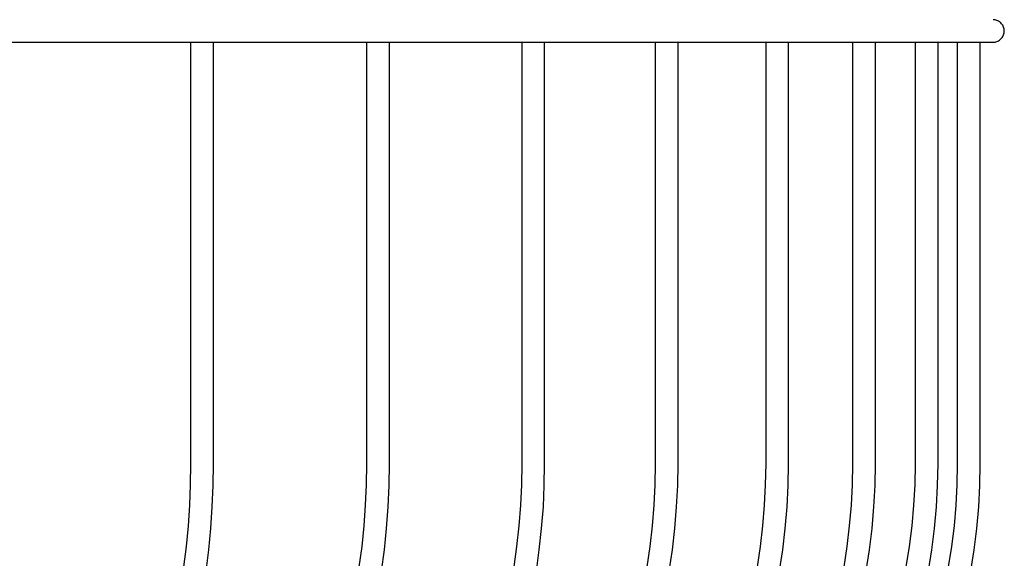
# Model space of a CAD drawing. Extents: x -642 to 818, y -288 to 497.
# Drawn here: x 314 to 444, y -184 to -112 of the extents above; entities that cross this region are included whole.
import ezdxf

# ---------------------------------------------------------------- set-up
doc = ezdxf.new("R2010")
doc.units = 0
doc.header["$LTSCALE"] = 20
doc.layers.add('DETAIL', color=5, linetype='CONTINUOUS')
doc.layers.add('OUTLINE', color=3, linetype='CONTINUOUS')

msp = doc.modelspace()

# ---------------------------------------------------------------- linework, layer by layer
at = {"layer": 'DETAIL', "color": 5, "linetype": 'CONTINUOUS'}
for p, q in [((443.1, -112.01), (442.97, -112)), ((443.23, -112.02), (443.1, -112.01)), ((443.35, -112.05), (443.23, -112.02)), ((443.48, -112.09), (443.35, -112.05)), ((443.6, -112.14), (443.48, -112.09)), ((443.71, -112.2), (443.6, -112.14)), ((443.82, -112.27), (443.71, -112.2)), ((443.93, -112.35), (443.82, -112.27)), ((444.02, -112.44), (443.93, -112.35)), ((444.11, -112.54), (444.02, -112.44)), ((444.19, -112.64), (444.11, -112.54)), ((444.26, -112.75), (444.19, -112.64)), ((444.32, -112.87), (444.26, -112.75)), ((444.37, -112.99), (444.32, -112.87)), ((444.41, -113.11), (444.37, -112.99)), ((444.44, -113.24), (444.41, -113.11)), ((444.41, -113.89), (444.44, -113.76)), ((444.46, -113.37), (444.44, -113.24)), ((444.44, -113.76), (444.46, -113.63)), ((444.46, -113.5), (444.46, -113.37)), ((444.46, -113.63), (444.46, -113.5)), ((27.84, -115), (442.97, -115)), ((336.35, -115), (336.35, -171)), ((339.35, -115), (339.35, -171)), ((359.72, -115), (359.72, -171)), ((362.72, -115), (362.72, -171)), ((380.34, -115), (380.34, -171)), ((383.34, -115), (383.34, -171)), ((398.07, -115), (398.07, -171)), ((401.07, -115), (401.07, -171)), ((412.76, -115), (412.76, -171)), ((415.76, -115), (415.76, -171)), ((424.3, -115), (424.3, -171)), ((427.3, -115), (427.3, -171)), ((432.61, -115), (432.61, -171)), ((435.61, -115), (435.61, -171)), ((438.22, -115), (438.22, -171)), ((441.22, -115), (441.22, -171)), ((442.97, -115), (443.1, -114.99)), ((443.1, -114.99), (443.23, -114.98)), ((443.23, -114.98), (443.35, -114.95)), ((443.35, -114.95), (443.48, -114.91)), ((443.48, -114.91), (443.6, -114.86)), ((443.6, -114.86), (443.71, -114.8)), ((443.71, -114.8), (443.82, -114.73)), ((443.82, -114.73), (443.93, -114.65)), ((443.93, -114.65), (444.02, -114.56)), ((444.02, -114.56), (444.11, -114.46)), ((444.11, -114.46), (444.19, -114.36)), ((444.19, -114.36), (444.26, -114.25)), ((444.26, -114.25), (444.32, -114.13)), ((444.32, -114.13), (444.37, -114.01)), ((444.37, -114.01), (444.41, -113.89)), ((336.35, -171), (336.31, -173.75)), ((339.35, -171), (339.31, -173.86)), ((359.72, -171), (359.68, -173.75)), ((362.72, -171), (362.68, -173.86)), ((380.34, -171), (380.3, -173.75)), ((383.34, -171), (383.3, -173.86)), ((398.07, -171), (398.02, -173.75)), ((401.07, -171), (401.02, -173.86)), ((412.76, -171), (412.71, -173.75)), ((415.76, -171), (415.71, -173.86)), ((424.3, -171), (424.25, -173.75)), ((427.3, -171), (427.25, -173.86)), ((432.61, -171), (432.56, -173.75)), ((435.61, -171), (435.56, -173.86)), ((438.22, -171), (438.17, -173.75)), ((441.22, -171), (441.17, -173.86)), ((336.31, -173.75), (336.2, -176.49)), ((339.31, -173.86), (339.19, -176.71)), ((359.68, -173.75), (359.56, -176.49)), ((362.68, -173.86), (362.55, -176.71)), ((380.3, -173.75), (380.17, -176.49)), ((383.3, -173.86), (383.17, -176.71)), ((398.02, -173.75), (397.89, -176.49)), ((401.02, -173.86), (400.88, -176.71)), ((412.71, -173.75), (412.57, -176.49)), ((415.71, -173.86), (415.56, -176.71)), ((424.25, -173.75), (424.11, -176.49)), ((427.25, -173.86), (427.1, -176.71)), ((432.56, -173.75), (432.41, -176.49)), ((435.56, -173.86), (435.41, -176.71)), ((438.17, -173.75), (438.02, -176.49)), ((441.17, -173.86), (441.02, -176.71)), ((336.2, -176.49), (336.02, -179.22)), ((359.56, -176.49), (359.36, -179.22)), ((380.17, -176.49), (379.96, -179.22)), ((397.89, -176.49), (397.67, -179.22)), ((412.57, -176.49), (412.34, -179.23)), ((424.11, -176.49), (423.87, -179.23)), ((432.41, -176.49), (432.17, -179.23)), ((438.02, -176.49), (437.78, -179.23)), ((339.19, -176.71), (339, -179.56)), ((362.55, -176.71), (362.34, -179.56)), ((383.17, -176.71), (382.94, -179.56)), ((400.88, -176.71), (400.65, -179.56)), ((415.56, -176.71), (415.32, -179.56)), ((427.1, -176.71), (426.86, -179.55)), ((435.41, -176.71), (435.16, -179.55)), ((441.02, -176.71), (440.76, -179.55)), ((336.02, -179.22), (335.75, -181.95)), ((359.36, -179.22), (359.08, -181.95)), ((379.96, -179.22), (379.67, -181.95)), ((397.67, -179.22), (397.36, -181.95)), ((412.34, -179.23), (412.02, -181.95)), ((423.87, -179.23), (423.54, -181.95)), ((339, -179.56), (338.72, -182.39)), ((362.34, -179.56), (362.05, -182.4)), ((382.94, -179.56), (382.63, -182.4)), ((400.65, -179.56), (400.33, -182.39)), ((415.32, -179.56), (414.99, -182.39)), ((426.86, -179.55), (426.51, -182.39)), ((432.17, -179.23), (431.84, -181.96)), ((435.16, -179.55), (434.8, -182.39)), ((437.78, -179.23), (437.44, -181.96)), ((440.76, -179.55), (440.41, -182.39)), ((335.75, -181.95), (335.42, -184.66)), ((338.72, -182.39), (338.37, -185.22)), ((359.08, -181.95), (358.72, -184.66)), ((362.05, -182.4), (361.67, -185.22)), ((379.67, -181.95), (379.29, -184.66)), ((382.63, -182.4), (382.24, -185.22)), ((397.36, -181.95), (396.96, -184.66)), ((400.33, -182.39), (399.91, -185.22)), ((412.02, -181.95), (411.61, -184.66)), ((414.99, -182.39), (414.56, -185.21)), ((423.54, -181.95), (423.12, -184.67)), ((426.51, -182.39), (426.07, -185.21)), ((431.84, -181.96), (431.4, -184.67)), ((434.8, -182.39), (434.35, -185.21)), ((437.44, -181.96), (437, -184.67)), ((440.41, -182.39), (439.95, -185.2))]:
    msp.add_line(p, q, dxfattribs=at)
at = {"layer": 'OUTLINE', "color": 3, "linetype": 'CONTINUOUS'}
for p, q in [((443.1, -112.01), (442.97, -112)), ((443.23, -112.02), (443.1, -112.01)), ((443.35, -112.05), (443.23, -112.02)), ((443.48, -112.09), (443.35, -112.05)), ((443.6, -112.14), (443.48, -112.09)), ((443.71, -112.2), (443.6, -112.14)), ((443.82, -112.27), (443.71, -112.2)), ((443.93, -112.35), (443.82, -112.27)), ((444.02, -112.44), (443.93, -112.35)), ((444.11, -112.54), (444.02, -112.44)), ((444.19, -112.64), (444.11, -112.54)), ((444.26, -112.75), (444.19, -112.64)), ((444.32, -112.87), (444.26, -112.75)), ((444.37, -112.99), (444.32, -112.87)), ((444.41, -113.11), (444.37, -112.99)), ((444.44, -113.24), (444.41, -113.11)), ((444.41, -113.89), (444.44, -113.76)), ((444.46, -113.37), (444.44, -113.24)), ((444.44, -113.76), (444.46, -113.63)), ((444.46, -113.5), (444.46, -113.37)), ((444.46, -113.63), (444.46, -113.5)), ((27.84, -115), (442.97, -115)), ((336.35, -115), (336.35, -171)), ((339.35, -115), (339.35, -171)), ((359.72, -115), (359.72, -171)), ((362.72, -115), (362.72, -171)), ((380.34, -115), (380.34, -171)), ((383.34, -115), (383.34, -171)), ((398.07, -115), (398.07, -171)), ((401.07, -115), (401.07, -171)), ((412.76, -115), (412.76, -171)), ((415.76, -115), (415.76, -171)), ((424.3, -115), (424.3, -171)), ((427.3, -115), (427.3, -171)), ((432.61, -115), (432.61, -171)), ((435.61, -115), (435.61, -171)), ((438.22, -115), (438.22, -171)), ((441.22, -115), (441.22, -171)), ((442.97, -115), (443.1, -114.99)), ((443.1, -114.99), (443.23, -114.98)), ((443.23, -114.98), (443.35, -114.95)), ((443.35, -114.95), (443.48, -114.91)), ((443.48, -114.91), (443.6, -114.86)), ((443.6, -114.86), (443.71, -114.8)), ((443.71, -114.8), (443.82, -114.73)), ((443.82, -114.73), (443.93, -114.65)), ((443.93, -114.65), (444.02, -114.56)), ((444.02, -114.56), (444.11, -114.46)), ((444.11, -114.46), (444.19, -114.36)), ((444.19, -114.36), (444.26, -114.25)), ((444.26, -114.25), (444.32, -114.13)), ((444.32, -114.13), (444.37, -114.01)), ((444.37, -114.01), (444.41, -113.89)), ((336.35, -171), (336.31, -173.75)), ((339.35, -171), (339.31, -173.86)), ((359.72, -171), (359.68, -173.75)), ((362.72, -171), (362.68, -173.86)), ((380.34, -171), (380.3, -173.75)), ((383.34, -171), (383.3, -173.86)), ((398.07, -171), (398.02, -173.75)), ((401.07, -171), (401.02, -173.86)), ((412.76, -171), (412.71, -173.75)), ((415.76, -171), (415.71, -173.86)), ((424.3, -171), (424.25, -173.75)), ((427.3, -171), (427.25, -173.86)), ((432.61, -171), (432.56, -173.75)), ((435.61, -171), (435.56, -173.86)), ((438.22, -171), (438.17, -173.75)), ((441.22, -171), (441.17, -173.86)), ((336.31, -173.75), (336.2, -176.49)), ((339.31, -173.86), (339.19, -176.71)), ((359.68, -173.75), (359.56, -176.49)), ((362.68, -173.86), (362.55, -176.71)), ((380.3, -173.75), (380.17, -176.49)), ((383.3, -173.86), (383.17, -176.71)), ((398.02, -173.75), (397.89, -176.49)), ((401.02, -173.86), (400.88, -176.71)), ((412.71, -173.75), (412.57, -176.49)), ((415.71, -173.86), (415.56, -176.71)), ((424.25, -173.75), (424.11, -176.49)), ((427.25, -173.86), (427.1, -176.71)), ((432.56, -173.75), (432.41, -176.49)), ((435.56, -173.86), (435.41, -176.71)), ((438.17, -173.75), (438.02, -176.49)), ((441.17, -173.86), (441.02, -176.71)), ((336.2, -176.49), (336.02, -179.22)), ((359.56, -176.49), (359.36, -179.22)), ((380.17, -176.49), (379.96, -179.22)), ((397.89, -176.49), (397.67, -179.22)), ((412.57, -176.49), (412.34, -179.23)), ((424.11, -176.49), (423.87, -179.23)), ((432.41, -176.49), (432.17, -179.23)), ((438.02, -176.49), (437.78, -179.23)), ((339.19, -176.71), (339, -179.56)), ((362.55, -176.71), (362.34, -179.56)), ((383.17, -176.71), (382.94, -179.56)), ((400.88, -176.71), (400.65, -179.56)), ((415.56, -176.71), (415.32, -179.56)), ((427.1, -176.71), (426.86, -179.55)), ((435.41, -176.71), (435.16, -179.55)), ((441.02, -176.71), (440.76, -179.55)), ((336.02, -179.22), (335.75, -181.95)), ((359.36, -179.22), (359.08, -181.95)), ((379.96, -179.22), (379.67, -181.95)), ((397.67, -179.22), (397.36, -181.95)), ((412.34, -179.23), (412.02, -181.95)), ((423.87, -179.23), (423.54, -181.95)), ((339, -179.56), (338.72, -182.39)), ((362.34, -179.56), (362.05, -182.4)), ((382.94, -179.56), (382.63, -182.4)), ((400.65, -179.56), (400.33, -182.39)), ((415.32, -179.56), (414.99, -182.39)), ((426.86, -179.55), (426.51, -182.39)), ((432.17, -179.23), (431.84, -181.96)), ((435.16, -179.55), (434.8, -182.39)), ((437.78, -179.23), (437.44, -181.96)), ((440.76, -179.55), (440.41, -182.39)), ((335.75, -181.95), (335.42, -184.66)), ((338.72, -182.39), (338.37, -185.22)), ((359.08, -181.95), (358.72, -184.66)), ((362.05, -182.4), (361.67, -185.22)), ((379.67, -181.95), (379.29, -184.66)), ((382.63, -182.4), (382.24, -185.22)), ((397.36, -181.95), (396.96, -184.66)), ((400.33, -182.39), (399.91, -185.22)), ((412.02, -181.95), (411.61, -184.66)), ((414.99, -182.39), (414.56, -185.21)), ((423.54, -181.95), (423.12, -184.67)), ((426.51, -182.39), (426.07, -185.21)), ((431.84, -181.96), (431.4, -184.67)), ((434.8, -182.39), (434.35, -185.21)), ((437.44, -181.96), (437, -184.67)), ((440.41, -182.39), (439.95, -185.2))]:
    msp.add_line(p, q, dxfattribs=at)

doc.saveas('drawing.dxf')
